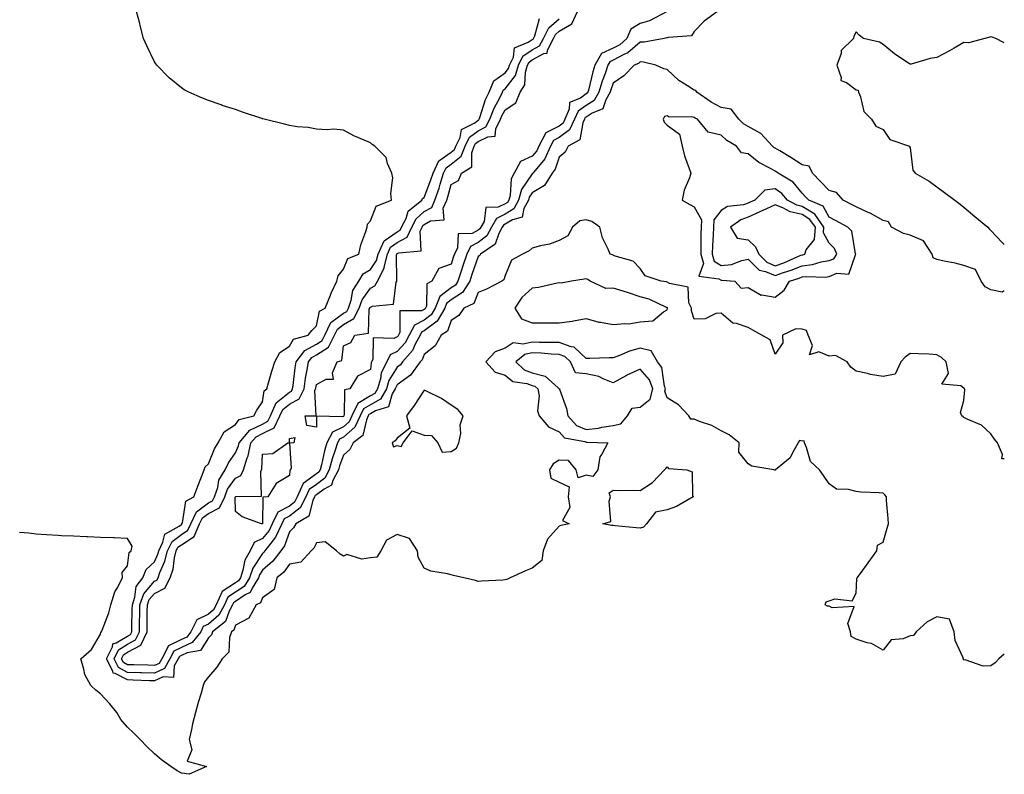
# Model space of a CAD drawing. Units: inches. Extents: x 1005443 to 1008083, y 7221338 to 7223978.
# Drawn here: x 1007718 to 1008083, y 7221669 to 7221949 of the extents above; entities that cross this region are included whole.
import ezdxf

# ---------------------------------------------------------------- set-up
doc = ezdxf.new("R2010")
doc.units = ezdxf.units.IN
doc.header["$MEASUREMENT"] = 0
doc.layers.add('Contour_10057221', color=7, linetype='Continuous', true_color=0x93036a)

msp = doc.modelspace()

# ---------------------------------------------------------------- linework, layer by layer
at = {"layer": 'Contour_10057221'}
for points in [[(1008083, 7221785.97, 3081), (1008082.12, 7221786, 3081), (1008082.31, 7221787.66, 3081), (1008080.44, 7221791.92, 3081), (1008079.41, 7221793.29, 3081), (1008078.05, 7221795.34, 3081), (1008074.57, 7221798.44, 3081), (1008069.22, 7221800.75, 3081), (1008068.05, 7221801.39, 3081), (1008067.74, 7221801.61, 3081), (1008067.2, 7221801.92, 3081), (1008066.77, 7221803.19, 3081), (1008068.05, 7221807.7, 3081), (1008068.42, 7221811.55, 3081), (1008068.3, 7221811.92, 3081), (1008068.19, 7221812.06, 3081), (1008068.05, 7221812.21, 3081), (1008066.88, 7221813.09, 3081), (1008059.8, 7221813.68, 3081), (1008062.27, 7221817.7, 3081), (1008061.5, 7221821.92, 3081), (1008059.71, 7221823.58, 3081), (1008058.05, 7221824.6, 3081), (1008055.21, 7221824.77, 3081), (1008051.02, 7221824.89, 3081), (1008048.05, 7221825.08, 3081), (1008046.21, 7221823.76, 3081), (1008044.67, 7221821.92, 3081), (1008042.52, 7221817.45, 3081), (1008038.05, 7221816.55, 3081), (1008033.43, 7221817.31, 3081), (1008032.36, 7221817.6, 3081), (1008028.05, 7221818.48, 3081), (1008026.17, 7221820.05, 3081), (1008024.8, 7221821.92, 3081), (1008020.48, 7221824.36, 3081), (1008018.05, 7221824.07, 3081), (1008014.22, 7221825.75, 3081), (1008010.76, 7221824.63, 3081), (1008011.93, 7221828.05, 3081), (1008010.3, 7221831.92, 3081), (1008009.75, 7221833.62, 3081), (1008008.05, 7221834.09, 3081), (1008005.76, 7221834.21, 3081), (1008000.76, 7221831.92, 3081), (1008000.9, 7221829.07, 3081), (1007998.05, 7221824.83, 3081), (1007996.21, 7221830.08, 3081), (1007993.12, 7221831.92, 3081), (1007989.85, 7221833.72, 3081), (1007988.05, 7221834.71, 3081), (1007983.76, 7221836.2, 3081), (1007982.43, 7221836.31, 3081), (1007978.05, 7221839.99, 3081), (1007976.05, 7221839.91, 3081), (1007972.08, 7221837.88, 3081), (1007968.05, 7221837.82, 3081), (1007967.06, 7221840.94, 3081), (1007967.03, 7221841.92, 3081), (1007966.11, 7221843.85, 3081), (1007965.84, 7221849.71, 3081), (1007958.91, 7221851.06, 3081), (1007958.05, 7221851.57, 3081), (1007957.79, 7221851.67, 3081), (1007955.8, 7221851.92, 3081), (1007949.95, 7221853.81, 3081), (1007948.05, 7221856.59, 3081), (1007945.41, 7221859.28, 3081), (1007938.76, 7221861.2, 3081), (1007938.05, 7221861.55, 3081), (1007937.82, 7221861.69, 3081), (1007936.9, 7221861.92, 3081), (1007936.18, 7221863.78, 3081), (1007934.08, 7221867.96, 3081), (1007933.06, 7221871.92, 3081), (1007930.17, 7221874.03, 3081), (1007928.05, 7221874.62, 3081), (1007925.74, 7221874.22, 3081), (1007922.97, 7221871.92, 3081), (1007921.25, 7221868.72, 3081), (1007918.05, 7221866.94, 3081), (1007914.39, 7221865.59, 3081), (1007911.14, 7221865.01, 3081), (1007908.05, 7221864.15, 3081), (1007906.87, 7221863.11, 3081), (1007904.43, 7221861.92, 3081), (1007900.34, 7221859.63, 3081), (1007898.05, 7221854.05, 3081), (1007897.55, 7221852.41, 3081), (1007896.75, 7221851.92, 3081), (1007891.1, 7221848.87, 3081), (1007888.05, 7221847.64, 3081), (1007886.35, 7221843.62, 3081), (1007882.7, 7221841.92, 3081), (1007880.87, 7221839.11, 3081), (1007878.05, 7221837.31, 3081), (1007876.63, 7221833.35, 3081), (1007874.29, 7221831.92, 3081), (1007872.03, 7221827.94, 3081), (1007868.05, 7221824.71, 3081), (1007867.23, 7221822.74, 3081), (1007866.52, 7221821.92, 3081), (1007862.91, 7221817.06, 3081), (1007858.05, 7221813.4, 3081), (1007857.47, 7221812.51, 3081), (1007857.3, 7221811.92, 3081), (1007856.19, 7221810.06, 3081), (1007854.73, 7221805.24, 3081), (1007850, 7221803.87, 3081), (1007848.05, 7221802.74, 3081), (1007847.53, 7221802.43, 3081), (1007847.3, 7221801.92, 3081), (1007846.62, 7221800.49, 3081), (1007845.27, 7221794.71, 3081), (1007841.74, 7221791.92, 3081), (1007840.45, 7221789.52, 3081), (1007838.05, 7221787.35, 3081), (1007836.59, 7221783.37, 3081), (1007836.2, 7221781.92, 3081), (1007834.11, 7221777.97, 3081), (1007833.66, 7221776.31, 3081), (1007830.94, 7221774.81, 3081), (1007828.05, 7221772.7, 3081), (1007827.6, 7221772.37, 3081), (1007827.41, 7221771.92, 3081), (1007826.71, 7221770.59, 3081), (1007825.2, 7221764.77, 3081), (1007820.41, 7221761.92, 3081), (1007819.53, 7221760.44, 3081), (1007818.05, 7221758.91, 3081), (1007816.27, 7221753.7, 3081), (1007814.9, 7221751.92, 3081), (1007811.95, 7221748.03, 3081), (1007808.05, 7221744.71, 3081), (1007806.94, 7221743.03, 3081), (1007806.56, 7221741.92, 3081), (1007804.22, 7221738.09, 3081), (1007803.57, 7221736.41, 3081), (1007801.68, 7221735.55, 3081), (1007798.05, 7221733.17, 3081), (1007797.29, 7221732.68, 3081), (1007796.97, 7221731.92, 3081), (1007795.7, 7221729.56, 3081), (1007794.32, 7221725.65, 3081), (1007789.56, 7221721.92, 3081), (1007789.16, 7221720.81, 3081), (1007788.05, 7221719.71, 3081), (1007785.06, 7221714.91, 3081), (1007780.22, 7221714.09, 3081), (1007778.05, 7221713.07, 3081), (1007777.27, 7221712.7, 3081), (1007776.86, 7221711.92, 3081), (1007775.37, 7221709.24, 3081), (1007775.05, 7221704.91, 3081), (1007771.28, 7221705.16, 3081), (1007768.05, 7221703.7, 3081), (1007766.21, 7221703.76, 3081), (1007760.1, 7221703.97, 3081), (1007758.05, 7221704.03, 3081), (1007753.5, 7221706.47, 3081), (1007752.68, 7221706.55, 3081), (1007752.62, 7221707.35, 3081), (1007750.28, 7221711.92, 3081), (1007752.46, 7221716.33, 3081), (1007752.58, 7221717.39, 3081), (1007753.86, 7221717.74, 3081), (1007758.05, 7221720.28, 3081), (1007759.11, 7221720.85, 3081), (1007759.61, 7221721.92, 3081), (1007759.64, 7221723.5, 3081), (1007759.82, 7221730.14, 3081), (1007759.85, 7221731.92, 3081), (1007760.82, 7221734.69, 3081), (1007761.27, 7221738.7, 3081), (1007763.74, 7221741.92, 3081), (1007764.99, 7221744.99, 3081), (1007768.05, 7221747.84, 3081), (1007769.32, 7221750.65, 3081), (1007769.63, 7221751.92, 3081), (1007771.19, 7221755.06, 3081), (1007771.84, 7221758.13, 3081), (1007777.2, 7221761.08, 3081), (1007778.05, 7221761.71, 3081), (1007778.19, 7221761.78, 3081), (1007778.25, 7221761.92, 3081), (1007778.41, 7221762.27, 3081), (1007779.65, 7221770.32, 3081), (1007782.66, 7221771.92, 3081), (1007784.09, 7221775.88, 3081), (1007785.5, 7221779.38, 3081), (1007786.49, 7221781.92, 3081), (1007786.88, 7221783.09, 3081), (1007788.05, 7221784.13, 3081), (1007790.29, 7221789.69, 3081), (1007791.67, 7221791.92, 3081), (1007793.89, 7221796.08, 3081), (1007798.05, 7221798.74, 3081), (1007799.41, 7221800.57, 3081), (1007804.88, 7221801.92, 3081), (1007805.97, 7221804.01, 3081), (1007808.05, 7221807.12, 3081), (1007808.69, 7221811.28, 3081), (1007809.64, 7221811.92, 3081), (1007810.34, 7221814.21, 3081), (1007811.52, 7221818.46, 3081), (1007812.65, 7221821.92, 3081), (1007814.49, 7221825.47, 3081), (1007818.05, 7221827.8, 3081), (1007819.52, 7221830.44, 3081), (1007825.04, 7221831.92, 3081), (1007826.34, 7221833.62, 3081), (1007828.05, 7221835.28, 3081), (1007829.24, 7221840.73, 3081), (1007831.34, 7221841.92, 3081), (1007833.24, 7221846.74, 3081), (1007833.59, 7221847.47, 3081), (1007835.63, 7221851.92, 3081), (1007836.07, 7221853.89, 3081), (1007838.05, 7221856.28, 3081), (1007839.7, 7221860.26, 3081), (1007843.83, 7221861.92, 3081), (1007844.56, 7221865.42, 3081), (1007846.42, 7221870.3, 3081), (1007846.88, 7221871.92, 3081), (1007846.97, 7221873.01, 3081), (1007848.05, 7221874.28, 3081), (1007850.27, 7221879.71, 3081), (1007855.85, 7221881.92, 3081), (1007855.61, 7221884.36, 3081), (1007856.33, 7221890.2, 3081), (1007856.06, 7221891.92, 3081), (1007854.41, 7221895.55, 3081), (1007853.89, 7221897.76, 3081), (1007849.67, 7221901.92, 3081), (1007848.76, 7221902.62, 3081), (1007848.05, 7221903.19, 3081), (1007845.75, 7221904.22, 3081), (1007841.95, 7221905.83, 3081), (1007838.05, 7221907.86, 3081), (1007834.36, 7221908.23, 3081), (1007832.02, 7221907.96, 3081), (1007828.05, 7221908.19, 3081), (1007824.99, 7221908.85, 3081), (1007820.88, 7221909.09, 3081), (1007818.05, 7221909.58, 3081), (1007816.23, 7221910.1, 3081), (1007808.66, 7221911.92, 3081), (1007808.18, 7221912.04, 3081), (1007808.05, 7221912.08, 3081), (1007807.83, 7221912.15, 3081), (1007800.72, 7221914.6, 3081), (1007798.05, 7221915.49, 3081), (1007793.19, 7221917.06, 3081), (1007792.75, 7221917.23, 3081), (1007788.05, 7221918.91, 3081), (1007785.81, 7221919.69, 3081), (1007780.75, 7221921.92, 3081), (1007779, 7221922.88, 3081), (1007778.05, 7221923.54, 3081), (1007773.46, 7221927.33, 3081), (1007768.93, 7221931.92, 3081), (1007768.57, 7221932.43, 3081), (1007768.05, 7221933.27, 3081), (1007765.24, 7221939.11, 3081), (1007763.94, 7221941.92, 3081), (1007762.78, 7221946.65, 3081), (1007762.58, 7221947.39, 3081), (1007761.42, 7221951.92, 3081)], [(1007976.71, 7221951.92, 3079), (1007971.73, 7221948.23, 3079), (1007968.05, 7221944.5, 3079), (1007967.06, 7221942.9, 3079), (1007958.43, 7221942.29, 3079), (1007958.05, 7221942.13, 3079), (1007957.89, 7221942.08, 3079), (1007956.99, 7221941.92, 3079), (1007949.5, 7221940.47, 3079), (1007948.05, 7221940.51, 3079), (1007943.47, 7221936.49, 3079), (1007942.03, 7221935.9, 3079), (1007938.05, 7221933.8, 3079), (1007936.76, 7221933.21, 3079), (1007936.05, 7221931.92, 3079), (1007935.04, 7221928.91, 3079), (1007933.94, 7221926.02, 3079), (1007932.76, 7221921.92, 3079), (1007931.04, 7221918.93, 3079), (1007928.05, 7221917.02, 3079), (1007925.06, 7221914.91, 3079), (1007923.76, 7221911.92, 3079), (1007921.92, 7221908.05, 3079), (1007918.05, 7221905.12, 3079), (1007915.91, 7221904.05, 3079), (1007914.84, 7221901.92, 3079), (1007912.68, 7221897.29, 3079), (1007909.09, 7221892.97, 3079), (1007908.28, 7221891.92, 3079), (1007908.2, 7221891.78, 3079), (1007908.05, 7221891.69, 3079), (1007904.09, 7221885.88, 3079), (1007902.97, 7221881.92, 3079), (1007901.25, 7221878.72, 3079), (1007898.05, 7221876.78, 3079), (1007894.79, 7221875.18, 3079), (1007892.98, 7221871.92, 3079), (1007891.24, 7221868.72, 3079), (1007888.05, 7221866.18, 3079), (1007885.23, 7221864.73, 3079), (1007883.8, 7221861.92, 3079), (1007882.34, 7221857.62, 3079), (1007881.71, 7221855.59, 3079), (1007880.53, 7221851.92, 3079), (1007879.57, 7221850.4, 3079), (1007878.05, 7221849.4, 3079), (1007873.79, 7221846.18, 3079), (1007872.05, 7221841.92, 3079), (1007870.61, 7221839.36, 3079), (1007868.05, 7221837.45, 3079), (1007864.36, 7221835.61, 3079), (1007862.49, 7221831.92, 3079), (1007860.96, 7221829.01, 3079), (1007858.05, 7221825.77, 3079), (1007855.45, 7221824.52, 3079), (1007854.12, 7221821.92, 3079), (1007852.06, 7221817.9, 3079), (1007851.79, 7221815.65, 3079), (1007850.66, 7221811.92, 3079), (1007849.68, 7221810.28, 3079), (1007848.05, 7221809.34, 3079), (1007843.39, 7221806.59, 3079), (1007841.22, 7221801.92, 3079), (1007840.21, 7221799.77, 3079), (1007838.05, 7221797.88, 3079), (1007834.03, 7221795.94, 3079), (1007831.96, 7221791.92, 3079), (1007831.02, 7221788.95, 3079), (1007829.9, 7221783.76, 3079), (1007829.4, 7221781.92, 3079), (1007828.93, 7221781.04, 3079), (1007828.05, 7221780.4, 3079), (1007823.12, 7221776.84, 3079), (1007820.97, 7221771.92, 3079), (1007819.97, 7221769.99, 3079), (1007818.05, 7221768.52, 3079), (1007813.75, 7221766.22, 3079), (1007811.65, 7221761.92, 3079), (1007810.5, 7221759.46, 3079), (1007808.05, 7221756.51, 3079), (1007804.99, 7221754.99, 3079), (1007803.49, 7221751.92, 3079), (1007801.56, 7221748.42, 3079), (1007800.83, 7221744.69, 3079), (1007799.88, 7221741.92, 3079), (1007799.18, 7221740.79, 3079), (1007798.05, 7221740.05, 3079), (1007793.11, 7221736.86, 3079), (1007790.97, 7221731.92, 3079), (1007789.94, 7221730.03, 3079), (1007788.05, 7221728.38, 3079), (1007783.7, 7221726.28, 3079), (1007781.57, 7221721.92, 3079), (1007780.02, 7221719.95, 3079), (1007778.05, 7221719.03, 3079), (1007773.26, 7221716.71, 3079), (1007770.75, 7221711.92, 3079), (1007769.78, 7221710.18, 3079), (1007768.05, 7221709.4, 3079)], [(1007838.05, 7221801.74, 3078), (1007837.7, 7221801.57, 3078), (1007828.11, 7221801.86, 3078), (1007828.05, 7221797.76, 3078), (1007824.48, 7221798.35, 3078), (1007823.88, 7221801.92, 3078), (1007827.98, 7221801.98, 3078), (1007827.49, 7221811.35, 3078), (1007827.76, 7221811.92, 3078), (1007827.8, 7221812.17, 3078), (1007828.05, 7221813.62, 3078), (1007831.71, 7221815.57, 3078), (1007834.41, 7221815.55, 3078), (1007834.06, 7221817.92, 3078), (1007835.76, 7221821.92, 3078), (1007837.48, 7221822.49, 3078), (1007838.05, 7221827.96, 3078), (1007840.84, 7221829.13, 3078), (1007842.31, 7221831.92, 3078), (1007847.41, 7221832.56, 3078), (1007847.66, 7221841.53, 3078), (1007847.84, 7221841.92, 3078), (1007847.9, 7221842.08, 3078), (1007848.05, 7221842.27, 3078), (1007848.8, 7221842.66, 3078), (1007856.58, 7221843.4, 3078), (1007857.6, 7221851.47, 3078), (1007857.84, 7221851.92, 3078), (1007857.91, 7221852.06, 3078), (1007857.8, 7221861.67, 3078), (1007857.85, 7221861.92, 3078), (1007857.91, 7221862.06, 3078), (1007858.05, 7221862.13, 3078), (1007858.55, 7221862.43, 3078), (1007866.87, 7221863.11, 3078), (1007866.52, 7221870.38, 3078), (1007867.22, 7221871.92, 3078), (1007867.49, 7221872.47, 3078), (1007868.05, 7221872.96, 3078), (1007870.37, 7221874.24, 3078), (1007875.37, 7221874.6, 3078), (1007875.06, 7221878.93, 3078), (1007876.4, 7221881.92, 3078), (1007876.82, 7221883.15, 3078), (1007878.05, 7221887.76, 3078), (1007880.72, 7221889.26, 3078), (1007881.85, 7221891.92, 3078), (1007885.65, 7221894.32, 3078), (1007885.66, 7221899.52, 3078), (1007886.57, 7221901.92, 3078), (1007887.05, 7221902.92, 3078), (1007888.05, 7221903.64, 3078), (1007891.59, 7221905.46, 3078), (1007894.37, 7221905.59, 3078), (1007894.51, 7221908.38, 3078), (1007896.33, 7221911.92, 3078), (1007896.81, 7221913.15, 3078), (1007898.05, 7221915.47, 3078), (1007901.96, 7221918.01, 3078), (1007903.55, 7221921.92, 3078), (1007905.29, 7221924.67, 3078), (1007905.54, 7221929.42, 3078), (1007906.3, 7221931.92, 3078), (1007906.87, 7221933.09, 3078), (1007908.05, 7221933.89, 3078), (1007912.4, 7221936.26, 3078), (1007913.56, 7221936.41, 3078), (1007913.66, 7221937.53, 3078), (1007915.91, 7221941.92, 3078), (1007916.62, 7221943.35, 3078), (1007918.05, 7221944.54, 3078), (1007922.7, 7221947.27, 3078), (1007924.88, 7221951.92, 3078)], [(1007958.02, 7221951.9, 3078), (1007951.56, 7221948.4, 3078), (1007948.05, 7221947.37, 3078), (1007944.61, 7221945.36, 3078), (1007943.12, 7221941.92, 3078), (1007940.46, 7221939.5, 3078), (1007938.05, 7221938.23, 3078), (1007933.71, 7221936.26, 3078), (1007931.3, 7221931.92, 3078), (1007930.49, 7221929.48, 3078), (1007928.9, 7221922.76, 3078), (1007928.66, 7221921.92, 3078), (1007928.43, 7221921.53, 3078), (1007928.05, 7221921.3, 3078), (1007925.92, 7221919.79, 3078), (1007921.91, 7221918.07, 3078), (1007921.79, 7221915.67, 3078), (1007920.16, 7221911.92, 3078), (1007919.49, 7221910.49, 3078), (1007918.05, 7221909.4, 3078), (1007913.05, 7221906.92, 3078), (1007910.52, 7221901.92, 3078), (1007909.73, 7221900.24, 3078), (1007908.05, 7221898.21, 3078), (1007903.7, 7221896.26, 3078), (1007901.35, 7221891.92, 3078), (1007900.2, 7221889.77, 3078), (1007899.84, 7221883.7, 3078), (1007899.33, 7221881.92, 3078), (1007898.88, 7221881.08, 3078), (1007898.05, 7221880.59, 3078), (1007895.44, 7221879.32, 3078), (1007890.8, 7221879.17, 3078), (1007890.2, 7221874.07, 3078), (1007889.02, 7221871.92, 3078), (1007888.67, 7221871.3, 3078), (1007888.05, 7221870.81, 3078), (1007885.75, 7221869.62, 3078), (1007880.58, 7221869.38, 3078), (1007880.4, 7221864.28, 3078), (1007879.21, 7221861.92, 3078), (1007878.92, 7221861.06, 3078), (1007878.05, 7221858.21, 3078), (1007873.45, 7221856.53, 3078), (1007870.88, 7221851.92, 3078), (1007869.02, 7221850.94, 3078), (1007868.82, 7221842.68, 3078), (1007868.51, 7221841.92, 3078), (1007868.34, 7221841.63, 3078), (1007868.05, 7221841.41, 3078), (1007867.03, 7221840.9, 3078), (1007859.02, 7221840.94, 3078), (1007859, 7221832.86, 3078), (1007858.52, 7221831.92, 3078), (1007858.35, 7221831.61, 3078), (1007858.05, 7221831.28, 3078), (1007856.8, 7221830.67, 3078), (1007849.06, 7221830.9, 3078), (1007849.02, 7221822.88, 3078), (1007848.52, 7221821.92, 3078), (1007848.36, 7221821.61, 3078), (1007848.05, 7221819.11, 3078), (1007843.26, 7221816.71, 3078), (1007840.44, 7221811.92, 3078), (1007838.42, 7221811.55, 3078), (1007838.31, 7221802.19, 3078), (1007838.2, 7221801.92, 3078), (1007838.15, 7221801.82, 3078), (1007838.05, 7221801.74, 3078)], [(1007768.05, 7221706.55, 3080), (1007763.27, 7221706.71, 3080), (1007762.84, 7221706.71, 3080), (1007758.05, 7221706.86, 3080), (1007754.75, 7221708.62, 3080), (1007753.06, 7221711.92, 3080), (1007754.71, 7221715.26, 3080), (1007758.05, 7221717.29, 3080), (1007761.06, 7221718.91, 3080), (1007762.46, 7221721.92, 3080), (1007762.54, 7221726.41, 3080), (1007762.57, 7221727.41, 3080), (1007762.64, 7221731.92, 3080), (1007764.05, 7221735.92, 3080), (1007768.05, 7221740.61, 3080), (1007768.93, 7221741.04, 3080), (1007769.36, 7221741.92, 3080), (1007770.05, 7221743.91, 3080), (1007771.92, 7221748.05, 3080), (1007772.87, 7221751.92, 3080), (1007774.59, 7221755.38, 3080), (1007778.05, 7221757.94, 3080), (1007780.46, 7221759.52, 3080), (1007781.5, 7221761.92, 3080), (1007783.6, 7221766.37, 3080), (1007788.05, 7221769.65, 3080), (1007789.56, 7221770.42, 3080), (1007790.31, 7221771.92, 3080), (1007791.48, 7221775.36, 3080), (1007791.89, 7221778.07, 3080), (1007794.27, 7221781.92, 3080), (1007795.48, 7221784.48, 3080), (1007798.05, 7221788.29, 3080), (1007799.17, 7221790.81, 3080), (1007799.4, 7221791.92, 3080), (1007803.35, 7221796.61, 3080), (1007808.05, 7221798.89, 3080), (1007810.05, 7221799.93, 3080), (1007811.04, 7221801.92, 3080), (1007813.21, 7221806.76, 3080), (1007818.05, 7221810.75, 3080), (1007818.82, 7221811.16, 3080), (1007819.18, 7221811.92, 3080), (1007819.39, 7221813.25, 3080), (1007820.24, 7221819.73, 3080), (1007820.58, 7221821.92, 3080), (1007823.74, 7221826.22, 3080), (1007828.05, 7221828.48, 3080), (1007830.14, 7221829.83, 3080), (1007831.15, 7221831.92, 3080), (1007833.44, 7221836.53, 3080), (1007838.05, 7221839.97, 3080), (1007839.31, 7221840.67, 3080), (1007839.92, 7221841.92, 3080), (1007840.93, 7221844.81, 3080), (1007841.59, 7221848.38, 3080), (1007843.74, 7221851.92, 3080), (1007845.41, 7221854.56, 3080), (1007848.05, 7221856.2, 3080), (1007850.37, 7221859.6, 3080), (1007850.96, 7221861.92, 3080), (1007853.16, 7221866.82, 3080), (1007858.05, 7221870.2, 3080), (1007859.15, 7221870.83, 3080), (1007859.65, 7221871.92, 3080), (1007861.29, 7221875.16, 3080), (1007862.09, 7221877.88, 3080), (1007867.14, 7221881.92, 3080), (1007867.42, 7221882.55, 3080), (1007868.05, 7221882.96, 3080), (1007870.53, 7221889.44, 3080), (1007871.28, 7221891.92, 3080), (1007873.42, 7221896.55, 3080), (1007878.05, 7221899.73, 3080), (1007879.25, 7221900.71, 3080), (1007879.71, 7221901.92, 3080), (1007881.28, 7221905.14, 3080), (1007881.8, 7221908.17, 3080), (1007886.79, 7221910.65, 3080), (1007888.05, 7221911.57, 3080), (1007888.28, 7221911.69, 3080), (1007888.4, 7221911.92, 3080), (1007888.63, 7221912.51, 3080), (1007890.78, 7221919.19, 3080), (1007892.09, 7221921.92, 3080), (1007893.84, 7221926.14, 3080), (1007898.05, 7221929.15, 3080), (1007899.25, 7221930.73, 3080), (1007899.61, 7221931.92, 3080), (1007901.06, 7221934.93, 3080), (1007901.52, 7221938.44, 3080), (1007906.59, 7221940.47, 3080), (1007908.05, 7221941.45, 3080), (1007908.36, 7221941.61, 3080), (1007908.52, 7221941.92, 3080), (1007908.98, 7221942.86, 3080), (1007910.7, 7221949.28, 3080)], [(1007768.05, 7221709.4, 3079), (1007765.61, 7221709.48, 3079), (1007760.35, 7221709.62, 3079), (1007758.05, 7221709.67, 3079), (1007756.59, 7221710.46, 3079), (1007755.84, 7221711.92, 3079), (1007756.58, 7221713.4, 3079), (1007758.05, 7221714.3, 3079), (1007763.01, 7221716.96, 3079), (1007765.32, 7221721.92, 3079), (1007765.36, 7221724.62, 3079), (1007765.39, 7221729.26, 3079), (1007765.43, 7221731.92, 3079), (1007766.12, 7221733.85, 3079), (1007768.05, 7221736.12, 3079), (1007771.93, 7221738.03, 3079), (1007773.85, 7221741.92, 3079), (1007774.92, 7221745.05, 3079), (1007775.48, 7221749.36, 3079), (1007776.13, 7221751.92, 3079), (1007776.76, 7221753.21, 3079), (1007778.05, 7221754.15, 3079), (1007782.74, 7221757.23, 3079), (1007784.76, 7221761.92, 3079), (1007785.81, 7221764.15, 3079), (1007788.05, 7221765.81, 3079), (1007792.13, 7221767.84, 3079), (1007794.16, 7221771.92, 3079), (1007795.15, 7221774.81, 3079), (1007798.05, 7221778.8, 3079), (1007800.11, 7221779.85, 3079), (1007801.1, 7221781.92, 3079), (1007802.45, 7221786.33, 3079), (1007802.83, 7221787.15, 3079), (1007803.8, 7221791.92, 3079), (1007805.75, 7221794.22, 3079), (1007808.05, 7221795.36, 3079), (1007812.4, 7221797.56, 3079), (1007814.56, 7221801.92, 3079), (1007815.64, 7221804.32, 3079), (1007818.05, 7221806.31, 3079), (1007821.73, 7221808.23, 3079), (1007823.47, 7221811.92, 3079), (1007824.08, 7221815.9, 3079), (1007824.51, 7221818.38, 3079), (1007825.08, 7221821.92, 3079), (1007826.34, 7221823.64, 3079), (1007828.05, 7221824.54, 3079), (1007832.55, 7221827.41, 3079), (1007834.72, 7221831.92, 3079), (1007835.82, 7221834.15, 3079), (1007838.05, 7221835.81, 3079), (1007841.98, 7221837.99, 3079), (1007843.88, 7221841.92, 3079), (1007844.97, 7221845.01, 3079), (1007848.05, 7221849.32, 3079), (1007849.76, 7221850.2, 3079), (1007850.69, 7221851.92, 3079), (1007853.2, 7221856.76, 3079), (1007853.2, 7221857.06, 3079), (1007854.41, 7221861.92, 3079), (1007855.54, 7221864.44, 3079), (1007858.05, 7221866.18, 3079), (1007861.75, 7221868.23, 3079), (1007863.44, 7221871.92, 3079), (1007864.98, 7221874.99, 3079), (1007868.05, 7221877.66, 3079), (1007870.78, 7221879.19, 3079), (1007872.01, 7221881.92, 3079), (1007873.56, 7221886.41, 3079), (1007873.93, 7221887.8, 3079), (1007875.19, 7221891.92, 3079), (1007876.09, 7221893.87, 3079), (1007878.05, 7221895.22, 3079), (1007881.73, 7221898.23, 3079), (1007883.14, 7221901.92, 3079), (1007884.74, 7221905.22, 3079), (1007888.05, 7221907.6, 3079), (1007890.9, 7221909.07, 3079), (1007892.37, 7221911.92, 3079), (1007893.96, 7221916.02, 3079), (1007896.03, 7221919.89, 3079), (1007897, 7221921.92, 3079), (1007897.31, 7221922.66, 3079), (1007898.05, 7221923.21, 3079), (1007901.82, 7221928.15, 3079), (1007902.95, 7221931.92, 3079), (1007904.61, 7221935.36, 3079), (1007908.05, 7221937.66, 3079), (1007910.8, 7221939.17, 3079), (1007912.22, 7221941.92, 3079), (1007914.15, 7221945.81, 3079), (1007918.05, 7221949.11, 3079)], [(1008083, 7221940.23, 3080), (1008079.84, 7221941.92, 3080), (1008078.53, 7221942.39, 3080), (1008078.05, 7221942.45, 3080), (1008077.67, 7221942.31, 3080), (1008075.8, 7221941.92, 3080), (1008069.75, 7221940.22, 3080), (1008068.05, 7221940.34, 3080), (1008064.38, 7221938.25, 3080), (1008062.71, 7221937.27, 3080), (1008058.05, 7221934.79, 3080), (1008055.55, 7221934.42, 3080), (1008048.52, 7221932.39, 3080), (1008048.05, 7221932.29, 3080), (1008046.84, 7221933.13, 3080), (1008042.27, 7221936.14, 3080), (1008038.05, 7221939.62, 3080), (1008036.69, 7221940.55, 3080), (1008030.81, 7221941.92, 3080), (1008029.23, 7221943.09, 3080), (1008028.05, 7221944.38, 3080), (1008027.29, 7221942.68, 3080), (1008027.05, 7221941.92, 3080), (1008022.51, 7221937.47, 3080), (1008022.49, 7221936.35, 3080), (1008020.96, 7221931.92, 3080), (1008022.59, 7221927.39, 3080), (1008022.47, 7221926.33, 3080), (1008024.47, 7221925.51, 3080), (1008028.05, 7221922.88, 3080), (1008028.81, 7221922.68, 3080), (1008028.97, 7221921.92, 3080), (1008029.7, 7221920.28, 3080), (1008030.94, 7221914.81, 3080), (1008033.81, 7221911.92, 3080), (1008035.43, 7221909.3, 3080), (1008038.05, 7221908.07, 3080), (1008040.54, 7221904.42, 3080), (1008047.84, 7221901.92, 3080), (1008047.88, 7221901.74, 3080), (1008048.05, 7221901.35, 3080), (1008049.15, 7221893.03, 3080), (1008049.96, 7221891.92, 3080), (1008055.11, 7221888.97, 3080), (1008058.05, 7221886.84, 3080), (1008060.89, 7221884.75, 3080), (1008064.67, 7221881.92, 3080), (1008066.61, 7221880.47, 3080), (1008068.05, 7221879.34, 3080), (1008072.03, 7221875.9, 3080), (1008076.86, 7221871.92, 3080), (1008077.45, 7221871.31, 3080), (1008078.05, 7221870.73, 3080), (1008082.28, 7221866.16, 3080), (1008083, 7221865.43, 3080)], [(1008083, 7221848.27, 3080), (1008082.17, 7221847.8, 3080), (1008078.05, 7221848.7, 3080), (1008075.92, 7221849.79, 3080), (1008074.43, 7221851.92, 3080), (1008072.35, 7221856.22, 3080), (1008068.05, 7221857.66, 3080), (1008064.73, 7221858.6, 3080), (1008060.65, 7221859.32, 3080), (1008058.05, 7221859.95, 3080), (1008056.63, 7221860.51, 3080), (1008056.22, 7221861.92, 3080), (1008053, 7221866.86, 3080), (1008048.05, 7221868.97, 3080), (1008045.63, 7221869.5, 3080), (1008041.21, 7221871.92, 3080), (1008040.06, 7221873.93, 3080), (1008038.05, 7221874.44, 3080), (1008033.26, 7221877.12, 3080), (1008032.59, 7221877.39, 3080), (1008028.05, 7221879.42, 3080), (1008026.41, 7221880.28, 3080), (1008023.31, 7221881.92, 3080), (1008020.87, 7221884.73, 3080), (1008018.05, 7221885.47, 3080), (1008014.92, 7221888.8, 3080), (1008011.86, 7221891.92, 3080), (1008010.67, 7221894.54, 3080), (1008008.05, 7221895.05, 3080), (1008003.88, 7221897.76, 3080), (1007999.75, 7221900.22, 3080), (1007998.05, 7221901.26, 3080), (1007997.63, 7221901.49, 3080), (1007997.14, 7221901.92, 3080), (1007992.73, 7221906.61, 3080), (1007988.05, 7221909.19, 3080), (1007986.39, 7221910.26, 3080), (1007984.63, 7221911.92, 3080), (1007981.81, 7221915.69, 3080), (1007978.05, 7221916.31, 3080), (1007974.34, 7221918.21, 3080), (1007969.1, 7221921.92, 3080), (1007968.74, 7221922.62, 3080), (1007968.05, 7221922.74, 3080), (1007965.6, 7221924.36, 3080), (1007962.44, 7221926.31, 3080), (1007958.05, 7221930.32, 3080), (1007956.78, 7221930.65, 3080), (1007953.83, 7221931.92, 3080), (1007949.26, 7221933.13, 3080), (1007948.05, 7221933.17, 3080), (1007947.39, 7221932.58, 3080), (1007945.78, 7221931.92, 3080), (1007941.98, 7221927.99, 3080), (1007938.05, 7221925.24, 3080), (1007937.13, 7221922.84, 3080), (1007936.87, 7221921.92, 3080), (1007935.27, 7221919.13, 3080), (1007934.22, 7221915.75, 3080), (1007930.31, 7221914.19, 3080), (1007928.05, 7221912.72, 3080), (1007927.57, 7221912.39, 3080), (1007927.37, 7221911.92, 3080), (1007926.75, 7221910.61, 3080), (1007925.64, 7221904.34, 3080), (1007921.41, 7221901.92, 3080), (1007920.31, 7221899.67, 3080), (1007918.05, 7221897.82, 3080), (1007916.58, 7221893.4, 3080), (1007915.43, 7221891.92, 3080), (1007912.57, 7221887.41, 3080), (1007908.05, 7221884.67, 3080), (1007906.94, 7221883.03, 3080), (1007906.61, 7221881.92, 3080), (1007904.96, 7221878.83, 3080), (1007904.33, 7221875.63, 3080), (1007900.71, 7221874.58, 3080), (1007898.05, 7221872.97, 3080), (1007897.34, 7221872.62, 3080), (1007896.95, 7221871.92, 3080), (1007895.64, 7221869.52, 3080), (1007894.34, 7221865.63, 3080), (1007888.86, 7221861.92, 3080), (1007888.58, 7221861.39, 3080), (1007888.05, 7221860.98, 3080), (1007885.65, 7221854.32, 3080), (1007884.88, 7221851.92, 3080), (1007882.24, 7221847.72, 3080), (1007878.05, 7221844.97, 3080), (1007876.31, 7221843.66, 3080), (1007875.61, 7221841.92, 3080), (1007872.86, 7221837.1, 3080), (1007868.05, 7221833.48, 3080), (1007867.01, 7221832.97, 3080), (1007866.48, 7221831.92, 3080), (1007864.71, 7221828.58, 3080), (1007863.73, 7221826.24, 3080), (1007860, 7221821.92, 3080), (1007859.17, 7221820.81, 3080), (1007858.05, 7221819.97, 3080), (1007854.92, 7221815.05, 3080), (1007853.98, 7221811.92, 3080), (1007851.77, 7221808.19, 3080), (1007848.05, 7221806.04, 3080), (1007845.46, 7221804.52, 3080), (1007844.26, 7221801.92, 3080), (1007842.27, 7221797.7, 3080), (1007838.05, 7221794.03, 3080), (1007836.63, 7221793.35, 3080), (1007835.9, 7221791.92, 3080), (1007834.92, 7221788.8, 3080), (1007833.92, 7221786.06, 3080), (1007832.8, 7221781.92, 3080), (1007831.16, 7221778.81, 3080), (1007828.05, 7221776.55, 3080), (1007825.36, 7221774.62, 3080), (1007824.19, 7221771.92, 3080), (1007822.09, 7221767.88, 3080), (1007818.05, 7221764.79, 3080), (1007816.17, 7221763.8, 3080), (1007815.27, 7221761.92, 3080), (1007812.95, 7221757.02, 3080), (1007812.03, 7221755.9, 3080), (1007808.94, 7221751.92, 3080), (1007808.56, 7221751.41, 3080), (1007808.05, 7221750.98, 3080), (1007804.46, 7221745.51, 3080), (1007803.22, 7221741.92, 3080), (1007801.25, 7221738.72, 3080), (1007798.05, 7221736.61, 3080), (1007795.2, 7221734.77, 3080), (1007793.97, 7221731.92, 3080), (1007791.9, 7221728.07, 3080), (1007788.05, 7221724.77, 3080), (1007786.14, 7221723.83, 3080), (1007785.2, 7221721.92, 3080), (1007782.05, 7221717.92, 3080), (1007778.05, 7221716.06, 3080), (1007775.27, 7221714.71, 3080), (1007773.8, 7221711.92, 3080), (1007771.75, 7221708.23, 3080), (1007768.05, 7221706.55, 3080)], [(1008083, 7221713.59, 3082), (1008080.98, 7221711.92, 3082), (1008079.63, 7221710.34, 3082), (1008078.05, 7221709.22, 3082), (1008075.21, 7221709.09, 3082), (1008068.5, 7221711.47, 3082), (1008068.05, 7221711.41, 3082), (1008067.83, 7221711.71, 3082), (1008067.8, 7221711.92, 3082), (1008067.72, 7221712.25, 3082), (1008064.84, 7221718.7, 3082), (1008064.38, 7221721.92, 3082), (1008062.65, 7221726.53, 3082), (1008058.05, 7221727.45, 3082), (1008054.36, 7221725.61, 3082), (1008050.35, 7221721.92, 3082), (1008049.4, 7221720.57, 3082), (1008048.05, 7221720.38, 3082), (1008045.46, 7221719.34, 3082), (1008041.09, 7221718.89, 3082), (1008038.05, 7221715.12, 3082), (1008033.74, 7221717.6, 3082), (1008032.16, 7221717.82, 3082), (1008028.05, 7221719.15, 3082), (1008026.3, 7221720.18, 3082), (1008026.05, 7221721.92, 3082), (1008025.04, 7221724.93, 3082), (1008027.35, 7221731.22, 3082), (1008019.23, 7221730.75, 3082), (1008018.05, 7221731.43, 3082), (1008017.5, 7221731.37, 3082), (1008016.61, 7221731.92, 3082), (1008016.99, 7221732.97, 3082), (1008018.05, 7221733.35, 3082), (1008020.23, 7221734.11, 3082), (1008026.59, 7221733.37, 3082), (1008028.05, 7221736.2, 3082), (1008028.39, 7221741.59, 3082), (1008028.5, 7221741.92, 3082), (1008029.67, 7221743.54, 3082), (1008032.51, 7221747.45, 3082), (1008035.74, 7221751.92, 3082), (1008035.95, 7221754.03, 3082), (1008038.05, 7221755.08, 3082), (1008039.61, 7221760.36, 3082), (1008040.05, 7221761.92, 3082), (1008039.98, 7221763.85, 3082), (1008039.39, 7221770.57, 3082), (1008039.34, 7221771.92, 3082), (1008038.75, 7221772.62, 3082), (1008038.05, 7221773.25, 3082), (1008036.61, 7221773.35, 3082), (1008029.86, 7221773.72, 3082), (1008028.05, 7221773.85, 3082), (1008025.29, 7221774.67, 3082), (1008020.84, 7221774.71, 3082), (1008018.05, 7221776.78, 3082), (1008015.99, 7221779.87, 3082), (1008014.51, 7221781.92, 3082), (1008011.18, 7221785.06, 3082), (1008009.74, 7221790.22, 3082), (1008008.94, 7221791.92, 3082), (1008008.83, 7221792.7, 3082), (1008008.05, 7221792.6, 3082), (1008007.13, 7221792.84, 3082), (1008006.63, 7221791.92, 3082), (1008004.57, 7221788.44, 3082), (1008003.64, 7221786.33, 3082), (1007998.17, 7221781.92, 3082), (1007998.05, 7221781.8, 3082), (1007997.97, 7221781.84, 3082), (1007997.55, 7221781.92, 3082), (1007989.4, 7221783.27, 3082), (1007988.05, 7221784.11, 3082), (1007984.66, 7221788.52, 3082), (1007984.76, 7221791.92, 3082), (1007981.08, 7221794.95, 3082), (1007978.05, 7221796.35, 3082), (1007974.55, 7221798.42, 3082), (1007970.08, 7221799.89, 3082), (1007968.05, 7221800.75, 3082), (1007966.87, 7221800.75, 3082), (1007966.12, 7221801.92, 3082), (1007962.21, 7221806.08, 3082), (1007958.05, 7221808.6, 3082), (1007957.24, 7221811.1, 3082), (1007957.44, 7221811.92, 3082), (1007957.08, 7221812.9, 3082), (1007956.05, 7221819.93, 3082), (1007954.43, 7221821.92, 3082), (1007952.17, 7221826.04, 3082), (1007948.05, 7221827, 3082), (1007944.04, 7221825.94, 3082), (1007940.42, 7221824.3, 3082), (1007938.05, 7221823.44, 3082), (1007936.55, 7221823.42, 3082), (1007929.35, 7221823.23, 3082), (1007928.05, 7221823.21, 3082), (1007923.55, 7221827.43, 3082), (1007922.47, 7221827.51, 3082), (1007918.05, 7221829.09, 3082), (1007915.34, 7221829.21, 3082), (1007910.76, 7221829.21, 3082), (1007908.05, 7221829.32, 3082), (1007904.64, 7221828.5, 3082), (1007900.99, 7221828.99, 3082), (1007898.05, 7221827.02, 3082), (1007894.31, 7221825.67, 3082), (1007890.89, 7221821.92, 3082), (1007894.26, 7221818.13, 3082), (1007898.05, 7221817.08, 3082), (1007900.81, 7221814.67, 3082), (1007906.03, 7221813.95, 3082), (1007908.05, 7221813.17, 3082), (1007909.06, 7221812.92, 3082), (1007910.16, 7221811.92, 3082), (1007910.58, 7221809.4, 3082), (1007909.95, 7221803.83, 3082), (1007910.59, 7221801.92, 3082), (1007914.06, 7221797.92, 3082), (1007918.05, 7221796.06, 3082), (1007919.95, 7221793.83, 3082), (1007927.52, 7221792.45, 3082), (1007928.05, 7221792.21, 3082), (1007928.38, 7221792.25, 3082), (1007936.12, 7221791.92, 3082), (1007933.85, 7221787.72, 3082), (1007933.15, 7221786.82, 3082), (1007932.33, 7221781.92, 3082), (1007930.51, 7221779.46, 3082), (1007928.05, 7221780.01, 3082), (1007925.13, 7221778.99, 3082), (1007924.36, 7221781.92, 3082), (1007921.55, 7221785.42, 3082), (1007918.05, 7221785.49, 3082), (1007915.82, 7221784.15, 3082), (1007914.45, 7221781.92, 3082), (1007914.93, 7221778.81, 3082), (1007918.05, 7221777.41, 3082), (1007921.77, 7221775.65, 3082), (1007921.35, 7221771.92, 3082), (1007921.98, 7221767.99, 3082), (1007919.28, 7221763.15, 3082), (1007921.7, 7221761.92, 3082), (1007918.68, 7221761.28, 3082), (1007918.05, 7221761.1, 3082), (1007913.75, 7221756.22, 3082), (1007912.08, 7221751.92, 3082), (1007911.59, 7221748.38, 3082), (1007908.05, 7221745.46, 3082), (1007905.5, 7221744.46, 3082), (1007899.84, 7221741.92, 3082), (1007898.65, 7221741.33, 3082), (1007898.05, 7221741.14, 3082), (1007897.15, 7221741.02, 3082), (1007889.25, 7221740.71, 3082), (1007888.05, 7221740.53, 3082), (1007886.99, 7221740.85, 3082), (1007882.65, 7221741.92, 3082), (1007878.92, 7221742.78, 3082), (1007878.05, 7221742.96, 3082), (1007876.59, 7221743.38, 3082), (1007870.47, 7221744.34, 3082), (1007868.05, 7221745.46, 3082), (1007865.72, 7221749.6, 3082), (1007865.56, 7221751.92, 3082), (1007862.55, 7221756.43, 3082), (1007858.05, 7221757.94, 3082), (1007854.06, 7221755.92, 3082), (1007851.93, 7221751.92, 3082), (1007850.43, 7221749.54, 3082), (1007848.05, 7221749.26, 3082), (1007844.93, 7221748.81, 3082), (1007839.37, 7221750.59, 3082), (1007838.05, 7221749.97, 3082), (1007836.84, 7221750.71, 3082), (1007835.53, 7221751.92, 3082), (1007831.35, 7221755.22, 3082), (1007828.05, 7221754.91, 3082), (1007827.06, 7221752.9, 3082), (1007826.11, 7221751.92, 3082), (1007822.23, 7221747.74, 3082), (1007818.05, 7221746.94, 3082), (1007815.98, 7221743.99, 3082), (1007813.43, 7221741.92, 3082), (1007812.37, 7221737.6, 3082), (1007808.05, 7221734.5, 3082), (1007807.33, 7221732.64, 3082), (1007805.74, 7221731.92, 3082), (1007802.98, 7221726.98, 3082), (1007798.05, 7221724.3, 3082), (1007797.43, 7221722.55, 3082), (1007796.64, 7221721.92, 3082), (1007795.86, 7221719.73, 3082), (1007795.66, 7221714.32, 3082), (1007793.16, 7221711.92, 3082), (1007791.17, 7221708.81, 3082), (1007788.05, 7221705.24, 3082), (1007786.62, 7221703.35, 3082), (1007786.07, 7221701.92, 3082), (1007785.32, 7221699.19, 3082), (1007784.27, 7221695.71, 3082), (1007783.29, 7221691.92, 3082), (1007782.16, 7221687.82, 3082), (1007781.81, 7221685.69, 3082), (1007780.94, 7221681.92, 3082), (1007781.86, 7221678.11, 3082), (1007780.11, 7221673.97, 3082), (1007787.37, 7221671.92, 3082), (1007780.92, 7221669.05, 3082), (1007778.05, 7221669.44, 3082), (1007776.47, 7221670.34, 3082), (1007774.06, 7221671.92, 3082), (1007770.61, 7221674.48, 3082), (1007768.05, 7221676.63, 3082), (1007765.39, 7221679.26, 3082), (1007762.72, 7221681.92, 3082), (1007760.39, 7221684.26, 3082), (1007758.05, 7221686.53, 3082), (1007755.53, 7221689.4, 3082), (1007754.1, 7221691.92, 3082), (1007751.38, 7221695.26, 3082), (1007748.05, 7221698.87, 3082), (1007746.35, 7221700.22, 3082), (1007744.42, 7221701.92, 3082), (1007742.19, 7221706.06, 3082), (1007741.92, 7221708.05, 3082), (1007740.7, 7221711.92, 3082), (1007744.66, 7221715.32, 3082), (1007748.05, 7221721, 3082), (1007748.14, 7221721.82, 3082), (1007748.47, 7221721.92, 3082), (1007748.67, 7221722.55, 3082), (1007751.08, 7221728.89, 3082), (1007751.86, 7221731.92, 3082), (1007753.31, 7221736.67, 3082), (1007754.21, 7221738.09, 3082), (1007756.18, 7221741.92, 3082), (1007756.05, 7221743.93, 3082), (1007758.05, 7221746.37, 3082), (1007758.68, 7221751.28, 3082), (1007759.41, 7221751.92, 3082), (1007759.74, 7221753.62, 3082), (1007758.05, 7221756.53, 3082), (1007753.26, 7221756.71, 3082), (1007752.85, 7221756.72, 3082), (1007748.05, 7221756.88, 3082), (1007743.21, 7221757.08, 3082), (1007742.87, 7221757.1, 3082), (1007738.05, 7221757.29, 3082), (1007733.65, 7221757.51, 3082), (1007732.39, 7221757.58, 3082), (1007728.05, 7221757.82, 3082), (1007724.26, 7221758.13, 3082), (1007721.54, 7221758.42, 3082), (1007718.05, 7221758.72, 3082)]]:
    msp.add_polyline3d(points, dxfattribs=at)
for points in [[(1007998.05, 7221845.94, 3081), (1008001.43, 7221848.54, 3081), (1008003.45, 7221851.92, 3081), (1008006.95, 7221853.03, 3081), (1008008.05, 7221853.46, 3081), (1008009.8, 7221853.66, 3081), (1008016.55, 7221853.42, 3081), (1008018.05, 7221853.68, 3081), (1008020.96, 7221854.83, 3081), (1008025.43, 7221854.54, 3081), (1008027.79, 7221861.65, 3081), (1008027.96, 7221861.92, 3081), (1008027.9, 7221862.06, 3081), (1008026.55, 7221870.42, 3081), (1008025.02, 7221871.92, 3081), (1008020.45, 7221874.32, 3081), (1008018.05, 7221875.59, 3081), (1008015.83, 7221879.71, 3081), (1008010.51, 7221881.92, 3081), (1008009.32, 7221883.19, 3081), (1008008.05, 7221884.48, 3081), (1008004.71, 7221888.58, 3081), (1007999.16, 7221891.92, 3081), (1007998.5, 7221892.37, 3081), (1007998.05, 7221892.64, 3081), (1007996.34, 7221893.62, 3081), (1007991.97, 7221895.83, 3081), (1007988.05, 7221899.11, 3081), (1007985.59, 7221899.46, 3081), (1007983.77, 7221901.92, 3081), (1007980.16, 7221904.03, 3081), (1007978.05, 7221906, 3081), (1007973.26, 7221907.13, 3081), (1007969.35, 7221911.92, 3081), (1007968.45, 7221912.33, 3081), (1007968.05, 7221912.58, 3081), (1007967.12, 7221912.84, 3081), (1007958.83, 7221912.7, 3081), (1007958.05, 7221913.21, 3081), (1007957.06, 7221912.9, 3081), (1007956.61, 7221911.92, 3081), (1007956.95, 7221910.81, 3081), (1007958.05, 7221909.71, 3081), (1007962.57, 7221906.45, 3081), (1007963.63, 7221901.92, 3081), (1007964.48, 7221898.35, 3081), (1007966.26, 7221893.7, 3081), (1007966.8, 7221891.92, 3081), (1007966.3, 7221890.18, 3081), (1007964.31, 7221885.65, 3081), (1007963.62, 7221881.92, 3081), (1007966.42, 7221880.3, 3081), (1007968.05, 7221879.46, 3081), (1007970.77, 7221874.65, 3081), (1007970.61, 7221871.92, 3081), (1007970.52, 7221869.44, 3081), (1007970.56, 7221864.44, 3081), (1007970.48, 7221861.92, 3081), (1007971.52, 7221858.44, 3081), (1007969.85, 7221853.72, 3081), (1007977.17, 7221852.8, 3081), (1007978.05, 7221852.21, 3081), (1007978.39, 7221852.25, 3081), (1007983.19, 7221851.92, 3081), (1007985.43, 7221849.3, 3081), (1007988.05, 7221849.54, 3081), (1007992.84, 7221846.71, 3081), (1007993.17, 7221846.8, 3081)], [(1008018.05, 7221859.52, 3082), (1008019.77, 7221860.2, 3082), (1008020.93, 7221861.92, 3082), (1008020.09, 7221863.97, 3082), (1008018.05, 7221866, 3082), (1008016, 7221869.87, 3082), (1008016.16, 7221871.92, 3082), (1008012.82, 7221876.69, 3082), (1008008.05, 7221879.6, 3082), (1008006.15, 7221880.03, 3082), (1008002.67, 7221881.92, 3082), (1008000.54, 7221884.4, 3082), (1007998.05, 7221886.12, 3082), (1007994.3, 7221885.67, 3082), (1007990.51, 7221881.92, 3082), (1007988.82, 7221881.14, 3082), (1007988.05, 7221880.79, 3082), (1007986.37, 7221880.24, 3082), (1007980.44, 7221879.54, 3082), (1007978.05, 7221878.05, 3082), (1007975.37, 7221874.6, 3082), (1007975.2, 7221871.92, 3082), (1007975.1, 7221868.97, 3082), (1007974.82, 7221865.14, 3082), (1007974.72, 7221861.92, 3082), (1007975.48, 7221859.36, 3082), (1007978.05, 7221857.64, 3082), (1007981.85, 7221858.11, 3082), (1007985.67, 7221859.54, 3082), (1007988.05, 7221860.01, 3082), (1007992.09, 7221855.96, 3082), (1007994.48, 7221855.49, 3082), (1007998.05, 7221853.97, 3082), (1008001.2, 7221855.08, 3082), (1008004.01, 7221855.96, 3082), (1008008.05, 7221857.56, 3082), (1008011.95, 7221858.01, 3082), (1008015.16, 7221859.03, 3082)], [(1008008.05, 7221861.65, 3083), (1008008.28, 7221861.69, 3083), (1008009.05, 7221861.92, 3083), (1008009.63, 7221863.5, 3083), (1008012.63, 7221867.33, 3083), (1008012.98, 7221871.92, 3083), (1008010.95, 7221874.81, 3083), (1008008.05, 7221876.59, 3083), (1008003.68, 7221877.56, 3083), (1008000.87, 7221879.11, 3083), (1007998.05, 7221880.18, 3083), (1007994.83, 7221878.7, 3083), (1007992.39, 7221877.58, 3083), (1007988.05, 7221875.57, 3083), (1007985.3, 7221874.67, 3083), (1007981.57, 7221871.92, 3083), (1007984.01, 7221867.88, 3083), (1007988.05, 7221867.17, 3083), (1007990.73, 7221864.6, 3083), (1007992.01, 7221861.92, 3083), (1007995.03, 7221858.91, 3083), (1007998.05, 7221857.62, 3083), (1008001.23, 7221858.74, 3083), (1008007.61, 7221861.47, 3083)], [(1007958.05, 7221841.2, 3082), (1007958.2, 7221841.78, 3082), (1007958.19, 7221841.92, 3082), (1007958.15, 7221842.02, 3082), (1007958.05, 7221842.08, 3082), (1007957.82, 7221842.15, 3082), (1007951.39, 7221845.26, 3082), (1007948.05, 7221846.12, 3082), (1007943.75, 7221847.62, 3082), (1007941.8, 7221848.17, 3082), (1007938.05, 7221849.34, 3082), (1007935.27, 7221849.15, 3082), (1007929.48, 7221851.92, 3082), (1007928.63, 7221852.49, 3082), (1007928.05, 7221852.72, 3082), (1007927.33, 7221852.64, 3082), (1007922.61, 7221851.92, 3082), (1007918.82, 7221851.14, 3082), (1007918.05, 7221851.24, 3082), (1007917.25, 7221851.12, 3082), (1007910.41, 7221849.56, 3082), (1007908.05, 7221849.28, 3082), (1007904.16, 7221845.81, 3082), (1007901.65, 7221841.92, 3082), (1007904.02, 7221837.88, 3082), (1007908.05, 7221836.47, 3082), (1007912.57, 7221836.43, 3082), (1007913.54, 7221836.43, 3082), (1007918.05, 7221836.39, 3082), (1007922.86, 7221837.12, 3082), (1007923.35, 7221837.21, 3082), (1007928.05, 7221838.03, 3082), (1007932.77, 7221836.63, 3082), (1007933.33, 7221836.63, 3082), (1007938.05, 7221835.77, 3082), (1007942.37, 7221836.24, 3082), (1007943.89, 7221836.08, 3082), (1007948.05, 7221836.82, 3082), (1007952.75, 7221837.21, 3082), (1007956.64, 7221840.51, 3082)], [(1007938.05, 7221798.38, 3083), (1007940.93, 7221799.05, 3083), (1007943.39, 7221801.92, 3083), (1007945.12, 7221804.85, 3083), (1007948.05, 7221805.12, 3083), (1007951.79, 7221808.19, 3083), (1007952.74, 7221811.92, 3083), (1007951.46, 7221815.32, 3083), (1007948.05, 7221819.21, 3083), (1007943.12, 7221816.98, 3083), (1007943.02, 7221816.94, 3083), (1007938.05, 7221814.22, 3083), (1007934.28, 7221815.69, 3083), (1007932.71, 7221816.59, 3083), (1007928.05, 7221817.58, 3083), (1007924.07, 7221817.94, 3083), (1007922.26, 7221821.92, 3083), (1007920.12, 7221823.99, 3083), (1007918.05, 7221824.73, 3083), (1007915.1, 7221824.87, 3083), (1007911.33, 7221825.2, 3083), (1007908.05, 7221825.34, 3083), (1007905.28, 7221824.69, 3083), (1007901.94, 7221821.92, 3083), (1007905.12, 7221818.99, 3083), (1007908.05, 7221817.88, 3083), (1007912.83, 7221816.71, 3083), (1007917.65, 7221812.33, 3083), (1007918.05, 7221812, 3083), (1007918.16, 7221812.04, 3083), (1007918.1, 7221811.92, 3083), (1007918.11, 7221811.86, 3083), (1007920.8, 7221804.67, 3083), (1007921.29, 7221801.92, 3083), (1007924.51, 7221798.38, 3083), (1007928.05, 7221796.84, 3083), (1007932.62, 7221797.35, 3083), (1007933.86, 7221797.72, 3083)], [(1007878.05, 7221788.78, 3082), (1007880.04, 7221789.93, 3082), (1007880.9, 7221791.92, 3082), (1007881.54, 7221795.4, 3082), (1007881.35, 7221798.62, 3082), (1007882.46, 7221801.92, 3082), (1007880.46, 7221804.34, 3082), (1007878.05, 7221805.88, 3082), (1007874.48, 7221808.35, 3082), (1007868.92, 7221811.06, 3082), (1007868.05, 7221811.53, 3082), (1007864.25, 7221805.73, 3082), (1007861.49, 7221801.92, 3082), (1007862.63, 7221797.35, 3082), (1007858.05, 7221793.7, 3082), (1007857.3, 7221792.66, 3082), (1007856.17, 7221791.92, 3082), (1007856.65, 7221790.51, 3082), (1007858.05, 7221790.92, 3082), (1007859.42, 7221790.55, 3082), (1007860.27, 7221791.92, 3082), (1007863.6, 7221796.37, 3082), (1007868.05, 7221794.75, 3082), (1007870.77, 7221794.65, 3082), (1007873.11, 7221791.92, 3082), (1007874.67, 7221788.54, 3082)], [(1007808.05, 7221761.92, 3078), (1007807.68, 7221761.92, 3078), (1007800.6, 7221764.48, 3078), (1007798.05, 7221766.49, 3078), (1007797.99, 7221771.86, 3078), (1007798.02, 7221771.92, 3078), (1007798.05, 7221771.98, 3078), (1007798.16, 7221772.02, 3078), (1007807.74, 7221772.23, 3078), (1007807.44, 7221781.31, 3078), (1007807.73, 7221781.92, 3078), (1007807.81, 7221782.15, 3078), (1007808.05, 7221787.74, 3078), (1007811.95, 7221788.03, 3078), (1007817.51, 7221791.92, 3078), (1007818.04, 7221791.94, 3078), (1007818.05, 7221793.52, 3078), (1007820.05, 7221793.91, 3078), (1007819.65, 7221791.92, 3078), (1007818.12, 7221791.86, 3078), (1007818.72, 7221782.6, 3078), (1007818.42, 7221781.92, 3078), (1007818.17, 7221781.8, 3078), (1007818.05, 7221779.87, 3078), (1007813.1, 7221776.86, 3078), (1007810.09, 7221771.92, 3078), (1007808.21, 7221771.76, 3078)], [(1007948.05, 7221760.32, 3082), (1007946.62, 7221760.49, 3082), (1007938.81, 7221761.16, 3082), (1007938.05, 7221761.26, 3082), (1007937.43, 7221761.31, 3082), (1007934.17, 7221761.92, 3082), (1007937.18, 7221762.78, 3082), (1007936.51, 7221770.38, 3082), (1007937.11, 7221771.92, 3082), (1007936.57, 7221773.4, 3082), (1007938.05, 7221774.36, 3082), (1007940.37, 7221774.24, 3082), (1007945.57, 7221774.4, 3082), (1007948.05, 7221774.28, 3082), (1007952.68, 7221777.29, 3082), (1007957.09, 7221781.92, 3082), (1007957.53, 7221782.45, 3082), (1007958.05, 7221783.07, 3082), (1007958.6, 7221782.47, 3082), (1007965.34, 7221781.92, 3082), (1007967.33, 7221781.2, 3082), (1007967.44, 7221772.53, 3082), (1007967.71, 7221771.92, 3082), (1007961.57, 7221768.4, 3082), (1007958.05, 7221767.06, 3082), (1007953.67, 7221766.3, 3082), (1007950.34, 7221761.92, 3082), (1007949.25, 7221760.71, 3082)]]:
    msp.add_polyline3d(points, close=True, dxfattribs=at)

doc.saveas('drawing.dxf')
